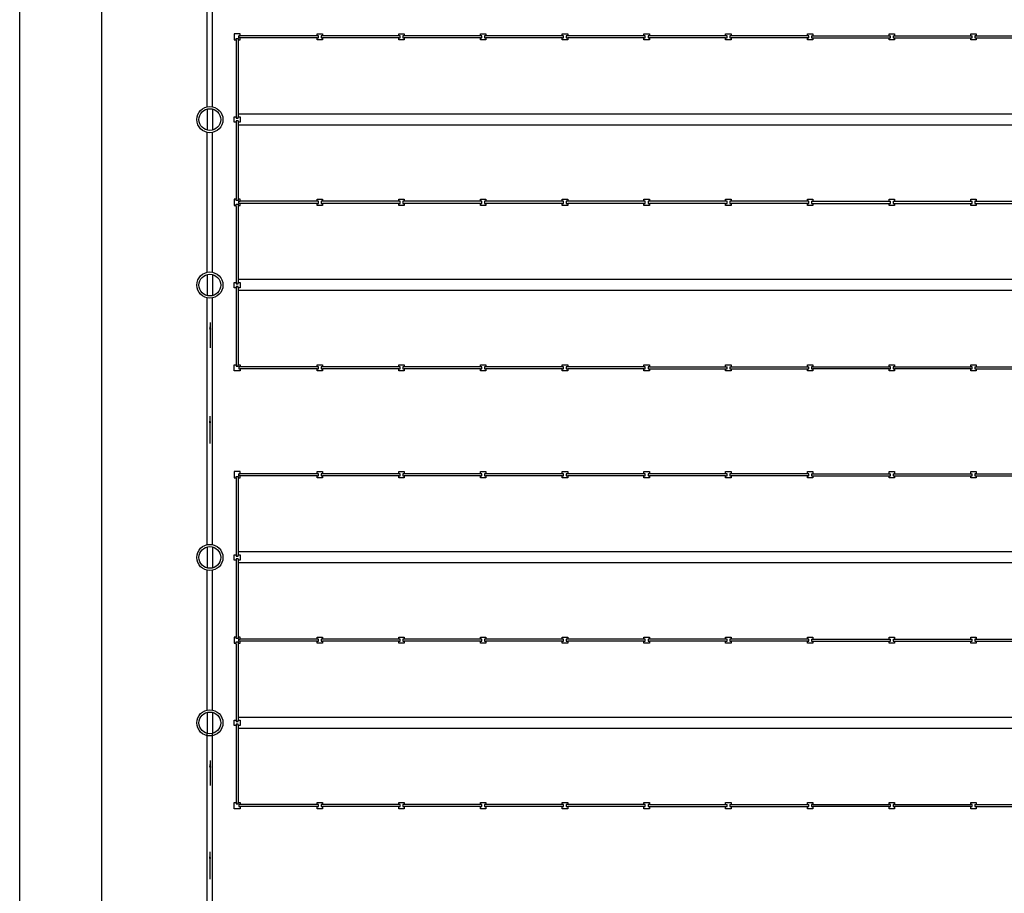
# Model space of a CAD drawing. Extents: x -792 to 1564, y -132 to 1371.
# Drawn here: x 406 to 442, y 49 to 81 of the extents above; entities that cross this region are included whole.
import ezdxf

# ---------------------------------------------------------------- set-up
doc = ezdxf.new("R2010")
doc.units = 0
doc.header["$MEASUREMENT"] = 0
for name, color, linetype in [('01', 1, 'CONTINUOUS'), ('02', 2, 'CONTINUOUS'), ('03', 3, 'CONTINUOUS'), ('Pavimento', 9, 'CONTINUOUS')]:
    doc.layers.add(name, color=color, linetype=linetype)
doc.styles.get("Standard").update_dxf_attribs({"font": 'ISOCP'})
doc.dimstyles.new('ISO-25', dxfattribs={"dimtxt": 0.2, "dimasz": 0.25, "dimexe": 0.3525, "dimexo": 0.2035, "dimgap": 0.1, "dimtad": 1, "dimzin": 1, "dimdsep": 46, "dimlunit": 6, "dimtxsty": 'Standard', "dimcen": 0.25, "dimclrd": 1, "dimclre": 1, "dimclrt": 2, "dimazin": 0, "dimtfac": 1, "dimtmove": 0, "dimatfit": 3, "dimfxl": 0, "dimtolj": 1, "dimtzin": 0, "dimarcsym": 0})

msp = doc.modelspace()

# ---------------------------------------------------------------- linework, layer by layer
at = {"layer": '01', "ltscale": 0.02}
for p, q in [((413.0815, 77.6196), (413.0815, 86.7625)), ((412.8815, 77.6193), (412.8815, 86.6807)), ((412.8815, 71.5443), (412.8815, 76.6807)), ((413.0815, 71.5446), (413.0815, 76.6804)), ((412.8815, 61.5443), (412.8815, 70.6057)), ((413.0815, 61.5446), (413.0815, 70.6054)), ((412.8815, 55.4693), (412.8815, 60.6057)), ((413.0815, 55.4696), (413.0815, 60.6054)), ((412.8815, 45.5443), (412.8815, 54.6129)), ((413.0815, 45.5446), (413.0815, 54.6125))]:
    msp.add_line(p, q, dxfattribs=at)
at = {"layer": '01'}
for p, q in [((413.8697, 80.3), (413.8697, 80.075)), ((414.0947, 80.3), (413.8697, 80.3)), ((414.0947, 80.225), (414.0947, 80.3)), ((416.9197, 80.225), (416.9197, 80.3)), ((416.9197, 80.3), (417.1197, 80.3)), ((417.1197, 80.3), (417.1197, 80.225)), ((419.9197, 80.3), (420.1197, 80.3)), ((419.9197, 80.225), (419.9197, 80.3)), ((420.1197, 80.3), (420.1197, 80.225)), ((422.9197, 80.3), (423.1197, 80.3)), ((422.9197, 80.225), (422.9197, 80.3)), ((423.1197, 80.3), (423.1197, 80.225)), ((425.9197, 80.3), (426.1197, 80.3)), ((425.9197, 80.225), (425.9197, 80.3)), ((426.1197, 80.3), (426.1197, 80.225)), ((428.9197, 80.3), (429.1197, 80.3)), ((428.9197, 80.225), (428.9197, 80.3)), ((429.1197, 80.3), (429.1197, 80.225)), ((431.9197, 80.225), (431.9197, 80.3)), ((431.9197, 80.3), (432.1197, 80.3)), ((432.1197, 80.3), (432.1197, 80.225)), ((434.9197, 80.3), (435.1197, 80.3)), ((434.9197, 80.225), (434.9197, 80.3)), ((435.1197, 80.3), (435.1197, 80.225)), ((437.9197, 80.3), (438.1197, 80.3)), ((437.9197, 80.225), (437.9197, 80.3)), ((438.1197, 80.3), (438.1197, 80.225)), ((440.9197, 80.3), (441.1197, 80.3)), ((440.9197, 80.225), (440.9197, 80.3)), ((441.1197, 80.3), (441.1197, 80.225)), ((413.8697, 80.075), (413.9447, 80.075)), ((413.9447, 80.125), (414.0197, 80.125)), ((413.9447, 80.075), (413.9447, 80.125)), ((413.9447, 80.0769), (413.9447, 77.2217)), ((414.0197, 80.125), (414.0197, 77.2217)), ((414.0197, 80.125), (414.0197, 80.075)), ((414.0197, 80.075), (414.0947, 80.075)), ((414.0447, 80.15), (414.0447, 80.225)), ((414.0447, 80.225), (414.0947, 80.225)), ((414.0947, 80.15), (414.0447, 80.15)), ((416.9197, 80.225), (414.0464, 80.225)), ((416.9197, 80.15), (414.0947, 80.15)), ((414.0947, 80.075), (414.0947, 80.15)), ((416.9697, 80.225), (416.9197, 80.225)), ((416.9197, 80.075), (416.9197, 80.15)), ((416.9197, 80.15), (416.9697, 80.15)), ((417.1197, 80.075), (416.9197, 80.075)), ((416.9697, 80.15), (416.9697, 80.225)), ((417.1197, 80.225), (417.0697, 80.225)), ((417.0697, 80.225), (417.0697, 80.15)), ((417.0697, 80.15), (417.1197, 80.15)), ((419.9197, 80.225), (417.1197, 80.225)), ((419.9197, 80.15), (417.1197, 80.15)), ((417.1197, 80.15), (417.1197, 80.075)), ((419.9697, 80.225), (419.9197, 80.225)), ((419.9197, 80.075), (419.9197, 80.15)), ((419.9197, 80.15), (419.9697, 80.15)), ((420.1197, 80.075), (419.9197, 80.075)), ((419.9697, 80.15), (419.9697, 80.225)), ((420.0697, 80.225), (420.0697, 80.15)), ((420.1197, 80.225), (420.0697, 80.225)), ((420.0697, 80.15), (420.1197, 80.15)), ((422.9197, 80.225), (420.1197, 80.225)), ((422.9197, 80.15), (420.1197, 80.15)), ((420.1197, 80.15), (420.1197, 80.075)), ((422.9697, 80.225), (422.9197, 80.225)), ((422.9197, 80.075), (422.9197, 80.15)), ((422.9197, 80.15), (422.9697, 80.15)), ((423.1197, 80.075), (422.9197, 80.075)), ((422.9697, 80.15), (422.9697, 80.225)), ((423.0697, 80.225), (423.0697, 80.15)), ((423.1197, 80.225), (423.0697, 80.225)), ((423.0697, 80.15), (423.1197, 80.15)), ((425.9197, 80.225), (423.1197, 80.225)), ((425.9197, 80.15), (423.1197, 80.15)), ((423.1197, 80.15), (423.1197, 80.075)), ((425.9697, 80.225), (425.9197, 80.225)), ((425.9197, 80.075), (425.9197, 80.15)), ((425.9197, 80.15), (425.9697, 80.15)), ((426.1197, 80.075), (425.9197, 80.075)), ((425.9697, 80.15), (425.9697, 80.225)), ((426.0697, 80.225), (426.0697, 80.15)), ((426.1197, 80.225), (426.0697, 80.225)), ((426.0697, 80.15), (426.1197, 80.15)), ((428.9197, 80.225), (426.1197, 80.225)), ((426.1197, 80.15), (426.1197, 80.075)), ((428.9197, 80.15), (426.1197, 80.15)), ((428.9697, 80.225), (428.9197, 80.225)), ((428.9197, 80.075), (428.9197, 80.15)), ((428.9197, 80.15), (428.9697, 80.15)), ((429.1197, 80.075), (428.9197, 80.075)), ((428.9697, 80.15), (428.9697, 80.225)), ((429.0697, 80.225), (429.0697, 80.15)), ((429.1197, 80.225), (429.0697, 80.225)), ((429.0697, 80.15), (429.1197, 80.15)), ((431.9197, 80.225), (429.1197, 80.225)), ((431.9197, 80.15), (429.1197, 80.15)), ((429.1197, 80.15), (429.1197, 80.075)), ((431.9697, 80.225), (431.9197, 80.225)), ((431.9197, 80.075), (431.9197, 80.15)), ((431.9197, 80.15), (431.9697, 80.15)), ((432.1197, 80.075), (431.9197, 80.075)), ((431.9697, 80.15), (431.9697, 80.225)), ((432.1197, 80.225), (432.0697, 80.225)), ((432.0697, 80.225), (432.0697, 80.15)), ((432.0697, 80.15), (432.1197, 80.15)), ((434.9697, 80.225), (432.1197, 80.225)), ((432.1197, 80.15), (432.1197, 80.075)), ((434.9697, 80.15), (432.1197, 80.15)), ((434.9697, 80.225), (434.9197, 80.225)), ((434.9197, 80.15), (434.9697, 80.15)), ((434.9197, 80.075), (434.9197, 80.15)), ((435.1197, 80.075), (434.9197, 80.075)), ((434.9697, 80.15), (434.9697, 80.225)), ((435.0697, 80.225), (437.9697, 80.225)), ((435.0697, 80.225), (435.0697, 80.15)), ((435.0697, 80.15), (437.9697, 80.15)), ((435.1197, 80.15), (435.1197, 80.075)), ((437.9197, 80.075), (437.9197, 80.15)), ((438.1197, 80.075), (437.9197, 80.075)), ((437.9697, 80.15), (437.9697, 80.225)), ((438.0697, 80.225), (438.0697, 80.15)), ((438.0697, 80.225), (440.9697, 80.225)), ((438.0697, 80.15), (440.9697, 80.15)), ((438.1197, 80.15), (438.1197, 80.075)), ((440.9197, 80.075), (440.9197, 80.15)), ((441.1197, 80.075), (440.9197, 80.075)), ((440.9697, 80.15), (440.9697, 80.225)), ((441.0697, 80.225), (441.0697, 80.15)), ((441.1197, 80.225), (441.0697, 80.225)), ((441.0697, 80.225), (443.8429, 80.225)), ((441.0697, 80.15), (441.1197, 80.15)), ((441.0697, 80.15), (443.7947, 80.15)), ((441.1197, 80.15), (441.1197, 80.075)), ((412.8815, 77.5371), (412.8815, 76.7629)), ((413.0815, 77.5375), (413.0815, 76.7625)), ((413.8697, 77.05), (413.8697, 77.25)), ((413.8697, 77.25), (413.9447, 77.25)), ((413.9447, 77.05), (413.8697, 77.05)), ((413.9447, 77.25), (413.9447, 77.2)), ((413.9447, 77.2), (414.0197, 77.2)), ((414.0197, 77.1), (413.9447, 77.1)), ((413.9447, 77.1), (413.9447, 74.225)), ((443.8697, 77.35), (414.0197, 77.35)), ((414.0197, 77.2), (414.0197, 77.25)), ((414.0197, 77.25), (414.0947, 77.25)), ((414.0197, 77.1), (414.0197, 74.225)), ((414.0947, 77.05), (414.0197, 77.05)), ((414.0947, 77.25), (414.0947, 77.05)), ((443.8697, 76.95), (414.0197, 76.95)), ((413.8697, 74.225), (413.8697, 74)), ((413.9447, 74.225), (413.8697, 74.225)), ((413.9447, 74.175), (413.9447, 74.225)), ((414.0197, 74.175), (413.9447, 74.175)), ((414.0197, 74.225), (414.0197, 74.175)), ((414.0947, 74.225), (414.0197, 74.225)), ((414.0447, 74.075), (414.0447, 74.15)), ((414.0447, 74.15), (414.0947, 74.15)), ((414.0947, 74.15), (414.0947, 74.225)), ((416.9197, 74.15), (414.0947, 74.15)), ((416.9197, 74.15), (416.9197, 74.225)), ((416.9197, 74.225), (417.1197, 74.225)), ((416.9697, 74.15), (416.9197, 74.15)), ((416.9697, 74.075), (416.9697, 74.15)), ((417.1197, 74.15), (417.0697, 74.15)), ((417.0697, 74.15), (417.0697, 74.075)), ((417.1197, 74.225), (417.1197, 74.15)), ((419.9197, 74.15), (417.1197, 74.15)), ((419.9197, 74.15), (419.9197, 74.225)), ((419.9197, 74.225), (420.1197, 74.225)), ((419.9697, 74.15), (419.9197, 74.15)), ((419.9697, 74.075), (419.9697, 74.15)), ((420.1197, 74.15), (420.0697, 74.15)), ((420.0697, 74.15), (420.0697, 74.075)), ((420.1197, 74.225), (420.1197, 74.15)), ((422.9197, 74.15), (420.1197, 74.15)), ((422.9197, 74.15), (422.9197, 74.225)), ((422.9197, 74.225), (423.1197, 74.225)), ((422.9697, 74.15), (422.9197, 74.15)), ((422.9697, 74.075), (422.9697, 74.15)), ((423.1197, 74.15), (423.0697, 74.15)), ((423.0697, 74.15), (423.0697, 74.075)), ((423.1197, 74.225), (423.1197, 74.15)), ((425.9197, 74.15), (423.1197, 74.15)), ((425.9197, 74.15), (425.9197, 74.225)), ((425.9197, 74.225), (426.1197, 74.225)), ((425.9697, 74.15), (425.9197, 74.15)), ((425.9697, 74.075), (425.9697, 74.15)), ((426.1197, 74.15), (426.0697, 74.15)), ((426.0697, 74.15), (426.0697, 74.075)), ((426.1197, 74.225), (426.1197, 74.15)), ((428.9197, 74.15), (426.1197, 74.15)), ((428.9197, 74.15), (428.9197, 74.225)), ((428.9197, 74.225), (429.1197, 74.225)), ((428.9697, 74.15), (428.9197, 74.15)), ((428.9697, 74.075), (428.9697, 74.15)), ((429.1197, 74.15), (429.0697, 74.15)), ((429.0697, 74.15), (429.0697, 74.075)), ((429.1197, 74.225), (429.1197, 74.15)), ((431.9197, 74.15), (429.1197, 74.15)), ((431.9197, 74.15), (431.9197, 74.225)), ((431.9197, 74.225), (432.1197, 74.225)), ((431.9697, 74.15), (431.9197, 74.15)), ((431.9697, 74.075), (431.9697, 74.15)), ((432.0697, 74.15), (432.0697, 74.075)), ((432.1197, 74.15), (432.0697, 74.15)), ((432.1197, 74.225), (432.1197, 74.15)), ((434.9697, 74.15), (432.1197, 74.15)), ((434.9197, 74.15), (434.9197, 74.225)), ((434.9197, 74.225), (435.1197, 74.225)), ((434.9697, 74.15), (434.9197, 74.15)), ((434.9697, 74.075), (434.9697, 74.15)), ((435.0697, 74.15), (437.9697, 74.15)), ((435.0697, 74.15), (435.0697, 74.075)), ((435.1197, 74.225), (435.1197, 74.15)), ((437.9197, 74.15), (437.9197, 74.225)), ((437.9197, 74.225), (438.1197, 74.225)), ((437.9697, 74.075), (437.9697, 74.15)), ((438.0697, 74.15), (440.9697, 74.15)), ((438.0697, 74.15), (438.0697, 74.075)), ((438.1197, 74.225), (438.1197, 74.15)), ((440.9197, 74.15), (440.9197, 74.225)), ((440.9197, 74.225), (441.1197, 74.225)), ((440.9697, 74.075), (440.9697, 74.15)), ((441.1197, 74.15), (441.0697, 74.15)), ((441.0697, 74.15), (441.0697, 74.075)), ((441.0697, 74.15), (443.7947, 74.15)), ((441.1197, 74.225), (441.1197, 74.15)), ((413.8697, 74), (413.9447, 74)), ((413.9447, 74.05), (414.0197, 74.05)), ((413.9447, 73.9625), (413.9447, 74.05)), ((413.9447, 73.9625), (413.9447, 71.1747)), ((414.0197, 74.05), (414.0197, 73.9625)), ((414.0197, 74), (414.0947, 74)), ((414.0197, 73.9625), (414.0197, 71.1747)), ((414.0947, 74.075), (414.0447, 74.075)), ((416.9197, 74.075), (414.0947, 74.075)), ((414.0947, 74), (414.0947, 74.075)), ((416.9197, 74), (416.9197, 74.075)), ((416.9197, 74.075), (416.9697, 74.075)), ((417.1197, 74), (416.9197, 74)), ((417.0697, 74.075), (417.1197, 74.075)), ((419.9197, 74.075), (417.1197, 74.075)), ((417.1197, 74.075), (417.1197, 74)), ((419.9197, 74), (419.9197, 74.075)), ((419.9197, 74.075), (419.9697, 74.075)), ((420.1197, 74), (419.9197, 74)), ((420.0697, 74.075), (420.1197, 74.075)), ((422.9197, 74.075), (420.1197, 74.075)), ((420.1197, 74.075), (420.1197, 74)), ((422.9197, 74), (422.9197, 74.075)), ((422.9197, 74.075), (422.9697, 74.075)), ((423.1197, 74), (422.9197, 74)), ((423.0697, 74.075), (423.1197, 74.075)), ((425.9197, 74.075), (423.1197, 74.075)), ((423.1197, 74.075), (423.1197, 74)), ((425.9197, 74), (425.9197, 74.075)), ((425.9197, 74.075), (425.9697, 74.075)), ((426.1197, 74), (425.9197, 74)), ((426.0697, 74.075), (426.1197, 74.075)), ((426.1197, 74.075), (426.1197, 74)), ((428.9197, 74.075), (426.1197, 74.075)), ((428.9197, 74), (428.9197, 74.075)), ((428.9197, 74.075), (428.9697, 74.075)), ((429.1197, 74), (428.9197, 74)), ((429.0697, 74.075), (429.1197, 74.075)), ((429.1197, 74.075), (429.1197, 74)), ((431.9197, 74.075), (429.1197, 74.075)), ((431.9197, 74), (431.9197, 74.075)), ((431.9197, 74.075), (431.9697, 74.075)), ((432.1197, 74), (431.9197, 74)), ((432.0697, 74.075), (432.1197, 74.075)), ((434.9697, 74.075), (432.1197, 74.075)), ((432.1197, 74.075), (432.1197, 74)), ((434.9197, 74.075), (434.9697, 74.075)), ((434.9197, 74), (434.9197, 74.075)), ((435.1197, 74), (434.9197, 74)), ((435.0697, 74.075), (437.9697, 74.075)), ((435.1197, 74.075), (435.1197, 74)), ((437.9197, 74), (437.9197, 74.075)), ((438.1197, 74), (437.9197, 74)), ((438.0697, 74.075), (440.9697, 74.075)), ((438.1197, 74.075), (438.1197, 74)), ((440.9197, 74), (440.9197, 74.075)), ((441.1197, 74), (440.9197, 74)), ((441.0697, 74.075), (441.1197, 74.075)), ((441.0697, 74.075), (443.7947, 74.075)), ((441.1197, 74.075), (441.1197, 74)), ((412.8815, 71.4621), (412.8815, 70.6879)), ((413.0815, 71.4625), (413.0815, 70.6875)), ((443.8697, 71.275), (414.0197, 71.275)), ((413.8697, 71.175), (413.9447, 71.175)), ((413.8697, 70.975), (413.8697, 71.175)), ((413.9447, 70.975), (413.8697, 70.975)), ((413.9447, 71.1747), (413.9447, 71.125)), ((413.9447, 71.125), (414.0197, 71.125)), ((413.9447, 71.025), (413.9447, 70.9747)), ((414.0197, 71.025), (413.9447, 71.025)), ((413.9447, 70.9747), (413.9447, 68.1498)), ((414.0197, 71.175), (414.0947, 71.175)), ((414.0197, 71.125), (414.0197, 71.1747)), ((414.0197, 70.9747), (414.0197, 71.025)), ((414.0947, 70.975), (414.0197, 70.975)), ((414.0197, 70.9747), (414.0197, 68.1498)), ((443.8697, 70.875), (414.0197, 70.875)), ((414.0947, 71.175), (414.0947, 70.975)), ((413.8697, 67.9248), (413.8697, 68.1498)), ((413.8697, 68.1498), (413.9447, 68.1498)), ((413.9447, 68.1498), (413.9447, 68.0998)), ((413.9447, 68.0998), (414.0197, 68.0998)), ((414.0197, 68.0998), (414.0197, 68.1498)), ((414.0197, 68.1498), (414.0947, 68.1498)), ((414.0447, 68.0748), (414.0447, 67.9998)), ((414.0953, 68.0748), (414.0447, 68.0748)), ((414.0447, 67.9998), (414.0947, 67.9998)), ((414.0947, 68.1498), (414.0947, 68.0748)), ((416.9197, 68.075), (414.0947, 68.075)), ((414.0947, 68), (414.0947, 67.9248)), ((416.9197, 68), (414.0947, 68)), ((416.9197, 68.075), (416.9197, 68.15)), ((416.9197, 68.15), (417.1197, 68.15)), ((416.9697, 68.075), (416.9197, 68.075)), ((416.9197, 67.925), (416.9197, 68)), ((416.9197, 68), (416.9697, 68)), ((416.9697, 68), (416.9697, 68.075)), ((417.1197, 68.075), (417.0697, 68.075)), ((417.0697, 68.075), (417.0697, 68)), ((417.0697, 68), (417.1197, 68)), ((417.1197, 68.15), (417.1197, 68.075)), ((419.9197, 68.075), (417.1197, 68.075)), ((419.9197, 68), (417.1197, 68)), ((417.1197, 68), (417.1197, 67.925)), ((419.9197, 68.075), (419.9197, 68.15)), ((419.9197, 68.15), (420.1197, 68.15)), ((419.9697, 68.075), (419.9197, 68.075)), ((419.9197, 67.925), (419.9197, 68)), ((419.9197, 68), (419.9697, 68)), ((419.9697, 68), (419.9697, 68.075)), ((420.1197, 68.075), (420.0697, 68.075)), ((420.0697, 68.075), (420.0697, 68)), ((420.0697, 68), (420.1197, 68)), ((420.1197, 68.15), (420.1197, 68.075)), ((422.9197, 68.075), (420.1197, 68.075)), ((422.9197, 68), (420.1197, 68)), ((420.1197, 68), (420.1197, 67.925)), ((422.9197, 68.075), (422.9197, 68.15)), ((422.9197, 68.15), (423.1197, 68.15)), ((422.9697, 68.075), (422.9197, 68.075)), ((422.9197, 67.925), (422.9197, 68)), ((422.9197, 68), (422.9697, 68)), ((422.9697, 68), (422.9697, 68.075)), ((423.1197, 68.075), (423.0697, 68.075)), ((423.0697, 68.075), (423.0697, 68)), ((423.0697, 68), (423.1197, 68)), ((423.1197, 68.15), (423.1197, 68.075)), ((425.9197, 68.075), (423.1197, 68.075)), ((425.9197, 68), (423.1197, 68)), ((423.1197, 68), (423.1197, 67.925)), ((425.9197, 68.075), (425.9197, 68.15)), ((425.9197, 68.15), (426.1197, 68.15)), ((425.9697, 68.075), (425.9197, 68.075)), ((425.9197, 68), (425.9697, 68)), ((425.9197, 67.925), (425.9197, 68)), ((425.9697, 68), (425.9697, 68.075)), ((426.1197, 68.075), (426.0697, 68.075)), ((426.0697, 68.075), (426.0697, 68)), ((426.0697, 68), (426.1197, 68)), ((426.1197, 68.15), (426.1197, 68.075)), ((428.9197, 68.075), (426.1197, 68.075)), ((426.1197, 68), (426.1197, 67.925)), ((428.9197, 68), (426.1197, 68)), ((428.9197, 68.075), (428.9197, 68.15)), ((428.9197, 68.15), (429.1197, 68.15)), ((428.9697, 68.075), (428.9197, 68.075)), ((428.9197, 67.925), (428.9197, 68)), ((428.9197, 68), (428.9697, 68)), ((428.9697, 68), (428.9697, 68.075)), ((429.1197, 68.075), (429.0697, 68.075)), ((429.0697, 68.075), (429.0697, 68)), ((429.0697, 68), (429.1197, 68)), ((429.1197, 68.15), (429.1197, 68.075)), ((429.1197, 68.075), (431.9697, 68.075)), ((429.1197, 68), (429.1197, 67.925)), ((429.1197, 68), (431.9697, 68)), ((431.9197, 68.075), (431.9197, 68.15)), ((431.9197, 68.15), (432.1197, 68.15)), ((431.9197, 67.925), (431.9197, 68)), ((431.9697, 68), (431.9697, 68.075)), ((432.0697, 68.075), (434.9697, 68.075)), ((432.0697, 68.075), (432.0697, 68)), ((432.0697, 68), (434.9697, 68)), ((432.1197, 68.15), (432.1197, 68.075)), ((432.1197, 68), (432.1197, 67.925)), ((434.9197, 68.15), (435.1197, 68.15)), ((434.9197, 68.075), (434.9197, 68.15)), ((434.9197, 67.925), (434.9197, 68)), ((434.9697, 68), (434.9697, 68.075)), ((435.1197, 68.075), (435.0697, 68.075)), ((435.0697, 68.075), (435.0697, 68)), ((435.0697, 68), (435.1197, 68)), ((435.1197, 68.15), (435.1197, 68.075)), ((435.1197, 68.075), (437.9197, 68.075)), ((437.9197, 68), (435.1197, 68)), ((435.1197, 68), (435.1197, 67.925)), ((437.9197, 68.15), (438.1197, 68.15)), ((437.9197, 68.075), (437.9197, 68.15)), ((437.9697, 68.075), (437.9197, 68.075)), ((437.9197, 68), (437.9697, 68)), ((437.9197, 67.925), (437.9197, 68)), ((437.9697, 68), (437.9697, 68.075)), ((438.0697, 68.075), (438.0697, 68)), ((438.1197, 68.075), (438.0697, 68.075)), ((438.0697, 68), (438.1197, 68)), ((438.1197, 68.15), (438.1197, 68.075)), ((438.1197, 68.075), (440.9197, 68.075)), ((440.9197, 68), (438.1197, 68)), ((438.1197, 68), (438.1197, 67.925)), ((440.9197, 68.15), (441.1197, 68.15)), ((440.9197, 68.075), (440.9197, 68.15)), ((440.9697, 68.075), (440.9197, 68.075)), ((440.9197, 68), (440.9697, 68)), ((440.9197, 67.925), (440.9197, 68)), ((440.9697, 68), (440.9697, 68.075)), ((441.0697, 68.075), (441.0697, 68)), ((441.0697, 68.075), (443.7947, 68.075)), ((441.0697, 68), (443.7947, 68)), ((441.1197, 68.15), (441.1197, 68.075)), ((441.1197, 68), (441.1197, 67.925)), ((414.0947, 67.9248), (413.8697, 67.9248)), ((417.1197, 67.925), (416.9197, 67.925)), ((420.1197, 67.925), (419.9197, 67.925)), ((423.1197, 67.925), (422.9197, 67.925)), ((426.1197, 67.925), (425.9197, 67.925)), ((429.1197, 67.925), (428.9197, 67.925)), ((432.1197, 67.925), (431.9197, 67.925)), ((435.1197, 67.925), (434.9197, 67.925)), ((438.1197, 67.925), (437.9197, 67.925)), ((441.1197, 67.925), (440.9197, 67.925)), ((413.8697, 64.225), (413.8697, 64)), ((414.0947, 64.225), (413.8697, 64.225)), ((413.8697, 64), (413.9447, 64)), ((413.9447, 64), (413.9447, 64.05)), ((413.9447, 64.05), (414.0197, 64.05)), ((413.9447, 64.0019), (413.9447, 61.1467)), ((414.0197, 64.05), (414.0197, 61.1467)), ((414.0197, 64.05), (414.0197, 64)), ((414.0197, 64), (414.0947, 64)), ((414.0447, 64.075), (414.0447, 64.15)), ((414.0447, 64.15), (414.0947, 64.15)), ((414.0947, 64.075), (414.0447, 64.075)), ((416.9197, 64.15), (414.0464, 64.15)), ((414.0947, 64.15), (414.0947, 64.225)), ((414.0947, 64), (414.0947, 64.075)), ((416.9197, 64.075), (414.0947, 64.075)), ((416.9197, 64.225), (417.1197, 64.225)), ((416.9197, 64.15), (416.9197, 64.225)), ((416.9697, 64.15), (416.9197, 64.15)), ((416.9197, 64.075), (416.9697, 64.075)), ((416.9197, 64), (416.9197, 64.075)), ((417.1197, 64), (416.9197, 64)), ((416.9697, 64.075), (416.9697, 64.15)), ((417.0697, 64.15), (417.0697, 64.075)), ((417.1197, 64.15), (417.0697, 64.15)), ((417.0697, 64.075), (417.1197, 64.075)), ((417.1197, 64.225), (417.1197, 64.15)), ((419.9197, 64.15), (417.1197, 64.15)), ((417.1197, 64.075), (417.1197, 64)), ((419.9197, 64.075), (417.1197, 64.075)), ((419.9197, 64.15), (419.9197, 64.225)), ((419.9197, 64.225), (420.1197, 64.225)), ((419.9697, 64.15), (419.9197, 64.15)), ((419.9197, 64.075), (419.9697, 64.075)), ((419.9197, 64), (419.9197, 64.075)), ((420.1197, 64), (419.9197, 64)), ((419.9697, 64.075), (419.9697, 64.15)), ((420.1197, 64.15), (420.0697, 64.15)), ((420.0697, 64.15), (420.0697, 64.075)), ((420.0697, 64.075), (420.1197, 64.075)), ((420.1197, 64.225), (420.1197, 64.15)), ((422.9197, 64.15), (420.1197, 64.15)), ((422.9197, 64.075), (420.1197, 64.075)), ((420.1197, 64.075), (420.1197, 64)), ((422.9197, 64.15), (422.9197, 64.225)), ((422.9197, 64.225), (423.1197, 64.225)), ((422.9697, 64.15), (422.9197, 64.15)), ((422.9197, 64.075), (422.9697, 64.075)), ((422.9197, 64), (422.9197, 64.075)), ((423.1197, 64), (422.9197, 64)), ((422.9697, 64.075), (422.9697, 64.15)), ((423.1197, 64.15), (423.0697, 64.15)), ((423.0697, 64.15), (423.0697, 64.075)), ((423.0697, 64.075), (423.1197, 64.075)), ((423.1197, 64.225), (423.1197, 64.15)), ((425.9197, 64.15), (423.1197, 64.15)), ((423.1197, 64.075), (423.1197, 64)), ((425.9197, 64.075), (423.1197, 64.075)), ((425.9197, 64.15), (425.9197, 64.225)), ((425.9197, 64.225), (426.1197, 64.225)), ((425.9697, 64.15), (425.9197, 64.15)), ((425.9197, 64.075), (425.9697, 64.075)), ((425.9197, 64), (425.9197, 64.075)), ((426.1197, 64), (425.9197, 64)), ((425.9697, 64.075), (425.9697, 64.15)), ((426.1197, 64.15), (426.0697, 64.15)), ((426.0697, 64.15), (426.0697, 64.075)), ((426.0697, 64.075), (426.1197, 64.075)), ((426.1197, 64.225), (426.1197, 64.15)), ((428.9197, 64.15), (426.1197, 64.15)), ((426.1197, 64.075), (426.1197, 64)), ((428.9197, 64.075), (426.1197, 64.075)), ((428.9197, 64.15), (428.9197, 64.225)), ((428.9197, 64.225), (429.1197, 64.225)), ((428.9697, 64.15), (428.9197, 64.15)), ((428.9197, 64.075), (428.9697, 64.075)), ((428.9197, 64), (428.9197, 64.075)), ((429.1197, 64), (428.9197, 64)), ((428.9697, 64.075), (428.9697, 64.15)), ((429.1197, 64.15), (429.0697, 64.15)), ((429.0697, 64.15), (429.0697, 64.075)), ((429.0697, 64.075), (429.1197, 64.075)), ((429.1197, 64.225), (429.1197, 64.15)), ((431.9197, 64.15), (429.1197, 64.15)), ((429.1197, 64.075), (429.1197, 64)), ((431.9197, 64.075), (429.1197, 64.075)), ((431.9197, 64.225), (432.1197, 64.225)), ((431.9197, 64.15), (431.9197, 64.225)), ((431.9697, 64.15), (431.9197, 64.15)), ((431.9197, 64.075), (431.9697, 64.075)), ((431.9197, 64), (431.9197, 64.075)), ((432.1197, 64), (431.9197, 64)), ((431.9697, 64.075), (431.9697, 64.15)), ((432.0697, 64.15), (432.0697, 64.075)), ((432.1197, 64.15), (432.0697, 64.15)), ((432.0697, 64.075), (432.1197, 64.075)), ((432.1197, 64.225), (432.1197, 64.15)), ((434.9697, 64.15), (432.1197, 64.15)), ((434.9697, 64.075), (432.1197, 64.075)), ((432.1197, 64.075), (432.1197, 64)), ((434.9197, 64.225), (435.1197, 64.225)), ((434.9197, 64.15), (434.9197, 64.225)), ((434.9697, 64.15), (434.9197, 64.15)), ((434.9197, 64), (434.9197, 64.075)), ((434.9197, 64.075), (434.9697, 64.075)), ((435.1197, 64), (434.9197, 64)), ((434.9697, 64.075), (434.9697, 64.15)), ((435.0697, 64.15), (437.9697, 64.15)), ((435.0697, 64.15), (435.0697, 64.075)), ((435.0697, 64.075), (437.9697, 64.075)), ((435.1197, 64.225), (435.1197, 64.15)), ((435.1197, 64.075), (435.1197, 64)), ((437.9197, 64.15), (437.9197, 64.225)), ((437.9197, 64.225), (438.1197, 64.225)), ((437.9197, 64), (437.9197, 64.075)), ((438.1197, 64), (437.9197, 64)), ((437.9697, 64.075), (437.9697, 64.15)), ((438.0697, 64.15), (440.9697, 64.15)), ((438.0697, 64.15), (438.0697, 64.075)), ((438.0697, 64.075), (440.9697, 64.075)), ((438.1197, 64.225), (438.1197, 64.15)), ((438.1197, 64.075), (438.1197, 64)), ((440.9197, 64.15), (440.9197, 64.225)), ((440.9197, 64.225), (441.1197, 64.225)), ((440.9197, 64), (440.9197, 64.075)), ((441.1197, 64), (440.9197, 64)), ((440.9697, 64.075), (440.9697, 64.15)), ((441.1197, 64.15), (441.0697, 64.15)), ((441.0697, 64.15), (441.0697, 64.075)), ((441.0697, 64.15), (443.8429, 64.15)), ((441.0697, 64.075), (441.1197, 64.075)), ((441.0697, 64.075), (443.7947, 64.075)), ((441.1197, 64.225), (441.1197, 64.15)), ((441.1197, 64.075), (441.1197, 64)), ((412.8815, 61.4621), (412.8815, 60.6879)), ((413.0815, 61.4625), (413.0815, 60.6875)), ((413.8697, 61.175), (413.9447, 61.175)), ((413.8697, 60.975), (413.8697, 61.175)), ((413.9447, 61.175), (413.9447, 61.125)), ((413.9447, 61.125), (414.0197, 61.125)), ((443.8697, 61.275), (414.0197, 61.275)), ((414.0197, 61.125), (414.0197, 61.175)), ((414.0197, 61.175), (414.0947, 61.175)), ((414.0947, 61.175), (414.0947, 60.975)), ((413.9447, 60.975), (413.8697, 60.975)), ((414.0197, 61.025), (413.9447, 61.025)), ((413.9447, 61.025), (413.9447, 58.15)), ((414.0197, 61.025), (414.0197, 58.15)), ((414.0947, 60.975), (414.0197, 60.975)), ((443.8697, 60.875), (414.0197, 60.875)), ((413.9447, 58.15), (413.8697, 58.15)), ((413.8697, 58.15), (413.8697, 57.925)), ((413.8697, 57.925), (413.9447, 57.925)), ((413.9447, 58.1), (413.9447, 58.15)), ((414.0197, 58.1), (413.9447, 58.1)), ((413.9447, 57.8875), (413.9447, 57.975)), ((413.9447, 57.975), (414.0197, 57.975)), ((413.9447, 57.8875), (413.9447, 55.0997)), ((414.0197, 58.15), (414.0197, 58.1)), ((414.0947, 58.15), (414.0197, 58.15)), ((414.0197, 57.975), (414.0197, 57.8875)), ((414.0197, 57.925), (414.0947, 57.925)), ((414.0197, 57.8875), (414.0197, 55.0997)), ((414.0447, 58), (414.0447, 58.075)), ((414.0447, 58.075), (414.0947, 58.075)), ((414.0947, 58), (414.0447, 58)), ((414.0947, 58.075), (414.0947, 58.15)), ((416.9197, 58.075), (414.0947, 58.075)), ((414.0947, 57.925), (414.0947, 58)), ((416.9197, 58), (414.0947, 58)), ((416.9197, 58.15), (417.1197, 58.15)), ((416.9197, 58.075), (416.9197, 58.15)), ((416.9697, 58.075), (416.9197, 58.075)), ((416.9197, 58), (416.9697, 58)), ((416.9197, 57.925), (416.9197, 58)), ((417.1197, 57.925), (416.9197, 57.925)), ((416.9697, 58), (416.9697, 58.075)), ((417.0697, 58.075), (417.0697, 58)), ((417.1197, 58.075), (417.0697, 58.075)), ((417.0697, 58), (417.1197, 58)), ((417.1197, 58.15), (417.1197, 58.075)), ((419.9197, 58.075), (417.1197, 58.075)), ((417.1197, 58), (417.1197, 57.925)), ((419.9197, 58), (417.1197, 58)), ((419.9197, 58.15), (420.1197, 58.15)), ((419.9197, 58.075), (419.9197, 58.15)), ((419.9697, 58.075), (419.9197, 58.075)), ((419.9197, 58), (419.9697, 58)), ((419.9197, 57.925), (419.9197, 58)), ((420.1197, 57.925), (419.9197, 57.925)), ((419.9697, 58), (419.9697, 58.075)), ((420.0697, 58.075), (420.0697, 58)), ((420.1197, 58.075), (420.0697, 58.075)), ((420.0697, 58), (420.1197, 58)), ((420.1197, 58.15), (420.1197, 58.075)), ((422.9197, 58.075), (420.1197, 58.075)), ((422.9197, 58), (420.1197, 58)), ((420.1197, 58), (420.1197, 57.925)), ((422.9197, 58.15), (423.1197, 58.15)), ((422.9197, 58.075), (422.9197, 58.15)), ((422.9697, 58.075), (422.9197, 58.075)), ((422.9197, 58), (422.9697, 58)), ((422.9197, 57.925), (422.9197, 58)), ((423.1197, 57.925), (422.9197, 57.925)), ((422.9697, 58), (422.9697, 58.075)), ((423.0697, 58.075), (423.0697, 58)), ((423.1197, 58.075), (423.0697, 58.075)), ((423.0697, 58), (423.1197, 58)), ((423.1197, 58.15), (423.1197, 58.075)), ((425.9197, 58.075), (423.1197, 58.075)), ((423.1197, 58), (423.1197, 57.925)), ((425.9197, 58), (423.1197, 58)), ((425.9197, 58.15), (426.1197, 58.15)), ((425.9197, 58.075), (425.9197, 58.15)), ((425.9697, 58.075), (425.9197, 58.075)), ((425.9197, 58), (425.9697, 58)), ((425.9197, 57.925), (425.9197, 58)), ((426.1197, 57.925), (425.9197, 57.925)), ((425.9697, 58), (425.9697, 58.075)), ((426.0697, 58.075), (426.0697, 58)), ((426.1197, 58.075), (426.0697, 58.075)), ((426.0697, 58), (426.1197, 58)), ((426.1197, 58.15), (426.1197, 58.075)), ((428.9197, 58.075), (426.1197, 58.075)), ((426.1197, 58), (426.1197, 57.925)), ((428.9197, 58), (426.1197, 58)), ((428.9197, 58.15), (429.1197, 58.15)), ((428.9197, 58.075), (428.9197, 58.15)), ((428.9697, 58.075), (428.9197, 58.075)), ((428.9197, 58), (428.9697, 58)), ((428.9197, 57.925), (428.9197, 58)), ((429.1197, 57.925), (428.9197, 57.925)), ((428.9697, 58), (428.9697, 58.075)), ((429.0697, 58.075), (429.0697, 58)), ((429.1197, 58.075), (429.0697, 58.075)), ((429.0697, 58), (429.1197, 58)), ((429.1197, 58.15), (429.1197, 58.075)), ((431.9197, 58.075), (429.1197, 58.075)), ((431.9197, 58), (429.1197, 58)), ((429.1197, 58), (429.1197, 57.925)), ((431.9197, 58.075), (431.9197, 58.15)), ((431.9197, 58.15), (432.1197, 58.15)), ((431.9697, 58.075), (431.9197, 58.075)), ((431.9197, 58), (431.9697, 58)), ((431.9197, 57.925), (431.9197, 58)), ((432.1197, 57.925), (431.9197, 57.925)), ((431.9697, 58), (431.9697, 58.075)), ((432.1197, 58.075), (432.0697, 58.075)), ((432.0697, 58.075), (432.0697, 58)), ((432.0697, 58), (432.1197, 58)), ((432.1197, 58.15), (432.1197, 58.075)), ((434.9697, 58.075), (432.1197, 58.075)), ((432.1197, 58), (432.1197, 57.925)), ((434.9697, 58), (432.1197, 58)), ((434.9197, 58.15), (435.1197, 58.15)), ((434.9197, 58.075), (434.9197, 58.15)), ((434.9697, 58.075), (434.9197, 58.075)), ((434.9197, 57.925), (434.9197, 58)), ((434.9197, 58), (434.9697, 58)), ((435.1197, 57.925), (434.9197, 57.925)), ((434.9697, 58), (434.9697, 58.075)), ((435.0697, 58.075), (437.9697, 58.075)), ((435.0697, 58.075), (435.0697, 58)), ((435.0697, 58), (437.9697, 58)), ((435.1197, 58.15), (435.1197, 58.075)), ((435.1197, 58), (435.1197, 57.925)), ((437.9197, 58.15), (438.1197, 58.15)), ((437.9197, 58.075), (437.9197, 58.15)), ((437.9197, 57.925), (437.9197, 58)), ((438.1197, 57.925), (437.9197, 57.925)), ((437.9697, 58), (437.9697, 58.075)), ((438.0697, 58.075), (438.0697, 58)), ((438.0697, 58.075), (440.9697, 58.075)), ((438.0697, 58), (440.9697, 58)), ((438.1197, 58.15), (438.1197, 58.075)), ((438.1197, 58), (438.1197, 57.925)), ((440.9197, 58.15), (441.1197, 58.15)), ((440.9197, 58.075), (440.9197, 58.15)), ((440.9197, 57.925), (440.9197, 58)), ((441.1197, 57.925), (440.9197, 57.925)), ((440.9697, 58), (440.9697, 58.075)), ((441.0697, 58.075), (441.0697, 58)), ((441.1197, 58.075), (441.0697, 58.075)), ((441.0697, 58.075), (443.7947, 58.075)), ((441.0697, 58), (441.1197, 58)), ((441.0697, 58), (443.7947, 58)), ((441.1197, 58.15), (441.1197, 58.075)), ((441.1197, 58), (441.1197, 57.925)), ((412.8815, 55.3871), (412.8815, 54.6129)), ((413.0815, 55.3875), (413.0815, 54.6125)), ((413.8697, 54.9), (413.8697, 55.1)), ((413.8697, 55.1), (413.9447, 55.1)), ((413.9447, 55.0997), (413.9447, 55.05)), ((413.9447, 55.05), (414.0197, 55.05)), ((414.0197, 54.95), (413.9447, 54.95)), ((413.9447, 54.95), (413.9447, 54.8997)), ((443.8697, 55.2), (414.0197, 55.2)), ((414.0197, 55.1), (414.0947, 55.1)), ((414.0197, 55.05), (414.0197, 55.0997)), ((414.0197, 54.8997), (414.0197, 54.95)), ((414.0947, 55.1), (414.0947, 54.9)), ((413.9447, 54.9), (413.8697, 54.9)), ((413.9447, 54.8997), (413.9447, 52.0748)), ((414.0947, 54.9), (414.0197, 54.9)), ((414.0197, 54.8997), (414.0197, 52.0748)), ((443.8697, 54.8), (414.0197, 54.8)), ((413.8697, 52.0748), (413.9447, 52.0748)), ((413.8697, 51.8498), (413.8697, 52.0748)), ((413.9447, 52.0748), (413.9447, 52.0248)), ((414.0197, 52.0248), (414.0197, 52.0748)), ((414.0197, 52.0748), (414.0947, 52.0748)), ((414.0947, 52.0748), (414.0947, 51.9998)), ((416.9197, 52.075), (417.1197, 52.075)), ((416.9197, 52), (416.9197, 52.075)), ((417.1197, 52.075), (417.1197, 52)), ((419.9197, 52.075), (420.1197, 52.075)), ((419.9197, 52), (419.9197, 52.075)), ((420.1197, 52.075), (420.1197, 52)), ((422.9197, 52.075), (423.1197, 52.075)), ((422.9197, 52), (422.9197, 52.075)), ((423.1197, 52.075), (423.1197, 52)), ((425.9197, 52.075), (426.1197, 52.075)), ((425.9197, 52), (425.9197, 52.075)), ((426.1197, 52.075), (426.1197, 52)), ((428.9197, 52.075), (429.1197, 52.075)), ((428.9197, 52), (428.9197, 52.075)), ((429.1197, 52.075), (429.1197, 52)), ((431.9197, 52.075), (432.1197, 52.075)), ((431.9197, 52), (431.9197, 52.075)), ((432.1197, 52.075), (432.1197, 52)), ((434.9197, 52.075), (435.1197, 52.075)), ((434.9197, 52), (434.9197, 52.075)), ((435.1197, 52.075), (435.1197, 52)), ((437.9197, 52), (437.9197, 52.075)), ((437.9197, 52.075), (438.1197, 52.075)), ((438.1197, 52.075), (438.1197, 52)), ((440.9197, 52), (440.9197, 52.075)), ((440.9197, 52.075), (441.1197, 52.075)), ((441.1197, 52.075), (441.1197, 52)), ((414.0947, 51.8498), (413.8697, 51.8498)), ((413.9447, 52.0248), (414.0197, 52.0248)), ((414.0447, 51.9998), (414.0447, 51.9248)), ((414.0953, 51.9998), (414.0447, 51.9998)), ((414.0447, 51.9248), (414.0947, 51.9248)), ((416.9197, 52), (414.0947, 52)), ((416.9197, 51.925), (414.0947, 51.925)), ((414.0947, 51.925), (414.0947, 51.8498)), ((416.9697, 52), (416.9197, 52)), ((416.9197, 51.925), (416.9697, 51.925)), ((416.9197, 51.85), (416.9197, 51.925)), ((417.1197, 51.85), (416.9197, 51.85)), ((416.9697, 51.925), (416.9697, 52)), ((417.0697, 52), (417.0697, 51.925)), ((417.1197, 52), (417.0697, 52)), ((417.0697, 51.925), (417.1197, 51.925)), ((419.9197, 52), (417.1197, 52)), ((417.1197, 51.925), (417.1197, 51.85)), ((419.9197, 51.925), (417.1197, 51.925)), ((419.9697, 52), (419.9197, 52)), ((419.9197, 51.925), (419.9697, 51.925)), ((419.9197, 51.85), (419.9197, 51.925)), ((420.1197, 51.85), (419.9197, 51.85)), ((419.9697, 51.925), (419.9697, 52)), ((420.0697, 52), (420.0697, 51.925)), ((420.1197, 52), (420.0697, 52)), ((420.0697, 51.925), (420.1197, 51.925)), ((422.9197, 52), (420.1197, 52)), ((422.9197, 51.925), (420.1197, 51.925)), ((420.1197, 51.925), (420.1197, 51.85)), ((422.9697, 52), (422.9197, 52)), ((422.9197, 51.925), (422.9697, 51.925)), ((422.9197, 51.85), (422.9197, 51.925)), ((423.1197, 51.85), (422.9197, 51.85)), ((422.9697, 51.925), (422.9697, 52)), ((423.0697, 52), (423.0697, 51.925)), ((423.1197, 52), (423.0697, 52)), ((423.0697, 51.925), (423.1197, 51.925)), ((425.9197, 52), (423.1197, 52)), ((423.1197, 51.925), (423.1197, 51.85)), ((425.9197, 51.925), (423.1197, 51.925)), ((425.9697, 52), (425.9197, 52)), ((425.9197, 51.85), (425.9197, 51.925)), ((425.9197, 51.925), (425.9697, 51.925)), ((426.1197, 51.85), (425.9197, 51.85)), ((425.9697, 51.925), (425.9697, 52)), ((426.0697, 52), (426.0697, 51.925)), ((426.1197, 52), (426.0697, 52)), ((426.0697, 51.925), (426.1197, 51.925)), ((428.9197, 52), (426.1197, 52)), ((426.1197, 51.925), (426.1197, 51.85)), ((428.9197, 51.925), (426.1197, 51.925)), ((428.9697, 52), (428.9197, 52)), ((428.9197, 51.925), (428.9697, 51.925)), ((428.9197, 51.85), (428.9197, 51.925)), ((429.1197, 51.85), (428.9197, 51.85)), ((428.9697, 51.925), (428.9697, 52)), ((429.0697, 52), (429.0697, 51.925)), ((429.1197, 52), (429.0697, 52)), ((429.0697, 51.925), (429.1197, 51.925)), ((429.1197, 52), (431.9697, 52)), ((429.1197, 51.925), (431.9697, 51.925)), ((429.1197, 51.925), (429.1197, 51.85)), ((431.9197, 51.85), (431.9197, 51.925)), ((432.1197, 51.85), (431.9197, 51.85)), ((431.9697, 51.925), (431.9697, 52)), ((432.0697, 52), (432.0697, 51.925)), ((432.0697, 52), (434.9697, 52)), ((432.0697, 51.925), (434.9697, 51.925)), ((432.1197, 51.925), (432.1197, 51.85)), ((434.9197, 51.85), (434.9197, 51.925)), ((435.1197, 51.85), (434.9197, 51.85)), ((434.9697, 51.925), (434.9697, 52)), ((435.1197, 52), (435.0697, 52)), ((435.0697, 52), (435.0697, 51.925)), ((435.0697, 51.925), (435.1197, 51.925)), ((435.1197, 52), (437.9197, 52)), ((435.1197, 51.925), (435.1197, 51.85)), ((437.9197, 51.925), (435.1197, 51.925)), ((437.9697, 52), (437.9197, 52)), ((437.9197, 51.85), (437.9197, 51.925)), ((437.9197, 51.925), (437.9697, 51.925)), ((438.1197, 51.85), (437.9197, 51.85)), ((437.9697, 51.925), (437.9697, 52)), ((438.1197, 52), (438.0697, 52)), ((438.0697, 52), (438.0697, 51.925)), ((438.0697, 51.925), (438.1197, 51.925)), ((438.1197, 52), (440.9197, 52)), ((438.1197, 51.925), (438.1197, 51.85)), ((440.9197, 51.925), (438.1197, 51.925)), ((440.9697, 52), (440.9197, 52)), ((440.9197, 51.85), (440.9197, 51.925)), ((440.9197, 51.925), (440.9697, 51.925)), ((441.1197, 51.85), (440.9197, 51.85)), ((440.9697, 51.925), (440.9697, 52)), ((441.0697, 52), (443.7947, 52)), ((441.0697, 52), (441.0697, 51.925)), ((441.0697, 51.925), (443.7947, 51.925)), ((441.1197, 51.925), (441.1197, 51.85))]:
    msp.add_line(p, q, dxfattribs=at)
at = {"layer": '02'}
for centre in [(412.9822, 71.075), (412.9822, 55)]:
    msp.add_circle(centre, 0.4, dxfattribs=at)
at = {"layer": '03'}
for centre, radius in [((412.9822, 77.15), 0.48), ((412.9822, 77.15), 0.4), ((412.9822, 71.075), 0.48), ((412.9822, 61.075), 0.48), ((412.9822, 61.075), 0.4), ((412.9822, 55), 0.48)]:
    msp.add_circle(centre, radius, dxfattribs=at)
at = {"layer": 'Pavimento'}
for p, q in [((409.019, 22), (409.019, 170.6125)), ((406, 21.9915), (406, 170))]:
    msp.add_line(p, q, dxfattribs=at)

# ---------------------------------------------------------------- leaders
at = {"layer": '01'}
for points in [[(412.9927, 69.6987), (412.9927, 68.7716)], [(412.9853, 66.2647), (412.9853, 65.2618)], [(412.9927, 53.6237), (412.9927, 52.6966)], [(412.9853, 50.2647), (412.9853, 49.2618)]]:
    msp.add_leader(points, dimstyle='ISO-25', override={"dimtxt": 0.2, "dimexe": 0.1, "dimexo": 0.3, "dimlunit": 2, "dimclrd": 1, "dimclre": 1, "dimaunit": 1, "dimtdec": 0}, dxfattribs=at)

doc.saveas('drawing.dxf')
